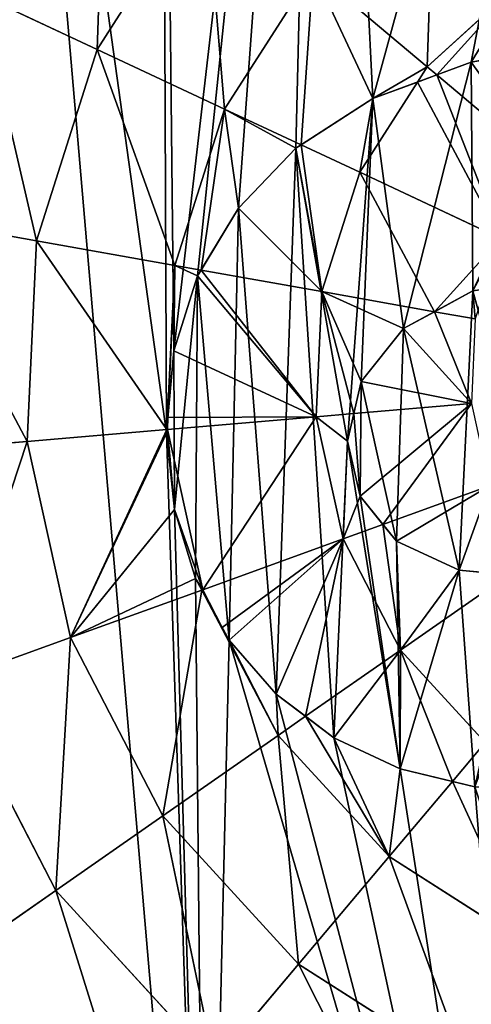
# Model space of a CAD drawing. Extents: x 0 to 5935, y 0 to 2935.
# Drawn here: x 4207 to 4289, y 1516 to 1695 of the extents above; entities that cross this region are included whole.
import ezdxf

# ---------------------------------------------------------------- set-up
doc = ezdxf.new("R2010")
doc.units = 0
doc.header["$LTSCALE"] = 25.4
doc.layers.get('0').update_dxf_attribs({"color": 13, "linetype": 'CONTINUOUS'})

msp = doc.modelspace()

# ---------------------------------------------------------------- linework, layer by layer
at = {"color": 2}
for p, q in [((4240.44, 1720.11, 193.62), (4220.77, 1689.36, 193.62)), ((4240.44, 1720.11, 193.62), (4220.77, 1689.36, 193.62)), ((4259.98, 1703.65, 211.14), (4243.91, 1678.53, 211.14)), ((4259.98, 1703.65, 211.14), (4243.91, 1678.53, 211.14)), ((4280.7, 1686.2, 225.32), (4259.98, 1703.65, 211.14)), ((4280.7, 1686.2, 225.32), (4259.98, 1703.65, 211.14)), ((4297.51, 1701.54, 225.32), (4280.7, 1686.2, 225.32)), ((4297.51, 1701.54, 225.32), (4280.7, 1686.2, 225.32)), ((4220.77, 1689.36, 193.62), (4199.33, 1699.41, 172.98)), ((4220.77, 1689.36, 193.62), (4199.33, 1699.41, 172.98)), ((4220.77, 1689.36, 193.62), (4209.74, 1654.58, 193.62)), ((4220.77, 1689.36, 193.62), (4209.74, 1654.58, 193.62)), ((4243.91, 1678.53, 211.14), (4220.77, 1689.36, 193.62)), ((4243.91, 1678.53, 211.14), (4220.77, 1689.36, 193.62)), ((4280.7, 1686.2, 225.32), (4278.94, 1683.44, 225.32)), ((4280.7, 1686.2, 225.32), (4278.94, 1683.44, 225.32)), ((4282.45, 1684.73, 226.18), (4280.7, 1686.2, 225.32)), ((4282.45, 1684.73, 226.18), (4280.7, 1686.2, 225.32)), ((4302.36, 1667.97, 235.98), (4282.45, 1684.73, 226.18)), ((4302.36, 1667.97, 235.98), (4282.45, 1684.73, 226.18)), ((4278.94, 1683.44, 225.32), (4268.45, 1667.03, 225.32)), ((4278.94, 1683.44, 225.32), (4268.45, 1667.03, 225.32)), ((4243.91, 1678.53, 211.14), (4234.89, 1650.1, 211.14)), ((4243.91, 1678.53, 211.14), (4234.89, 1650.1, 211.14)), ((4257.8, 1672.02, 219.17), (4243.91, 1678.53, 211.14)), ((4257.8, 1672.02, 219.17), (4243.91, 1678.53, 211.14)), ((4268.45, 1667.03, 225.32), (4257.8, 1672.02, 219.17)), ((4268.45, 1667.03, 225.32), (4257.8, 1672.02, 219.17)), ((4268.45, 1667.03, 225.32), (4261.57, 1645.34, 225.32)), ((4268.45, 1667.03, 225.32), (4261.57, 1645.34, 225.32)), ((4294.08, 1655.02, 235.98), (4268.45, 1667.03, 225.32)), ((4294.08, 1655.02, 235.98), (4268.45, 1667.03, 225.32)), ((4209.74, 1654.58, 193.62), (4186.42, 1658.73, 172.98)), ((4209.74, 1654.58, 193.62), (4186.42, 1658.73, 172.98)), ((4209.74, 1654.58, 193.62), (4208.08, 1618.12, 193.62)), ((4209.74, 1654.58, 193.62), (4208.08, 1618.12, 193.62)), ((4234.89, 1650.1, 211.14), (4209.74, 1654.58, 193.62)), ((4234.89, 1650.1, 211.14), (4209.74, 1654.58, 193.62)), ((4234.89, 1650.1, 211.14), (4233.63, 1622.47, 211.14)), ((4234.89, 1650.1, 211.14), (4233.63, 1622.47, 211.14)), ((4239.64, 1649.25, 213.67), (4234.89, 1650.1, 211.14)), ((4239.64, 1649.25, 213.67), (4234.89, 1650.1, 211.14)), ((4261.57, 1645.34, 225.32), (4239.64, 1649.25, 213.67)), ((4261.57, 1645.34, 225.32), (4239.64, 1649.25, 213.67)), ((4261.57, 1645.34, 225.32), (4260.53, 1622.61, 225.32)), ((4261.57, 1645.34, 225.32), (4260.53, 1622.61, 225.32)), ((4282.05, 1641.7, 233.15), (4261.57, 1645.34, 225.32)), ((4282.05, 1641.7, 233.15), (4261.57, 1645.34, 225.32)), ((4289.44, 1640.38, 235.98), (4282.05, 1641.7, 233.15)), ((4289.44, 1640.38, 235.98), (4282.05, 1641.7, 233.15)), ((4288.74, 1625.03, 235.98), (4267.37, 1623.2, 227.9)), ((4288.74, 1625.03, 235.98), (4267.37, 1623.2, 227.9)), ((4267.37, 1623.2, 227.9), (4260.53, 1622.61, 225.32)), ((4267.37, 1623.2, 227.9), (4260.53, 1622.61, 225.32)), ((4260.53, 1622.61, 225.32), (4233.54, 1620.3, 211.14)), ((4260.53, 1622.61, 225.32), (4233.54, 1620.3, 211.14)), ((4233.63, 1622.47, 211.14), (4233.54, 1620.3, 211.14)), ((4260.53, 1622.61, 225.32), (4265.42, 1600.39, 225.32)), ((4260.53, 1622.61, 225.32), (4265.42, 1600.39, 225.32)), ((4233.45, 1620.29, 211.08), (4208.08, 1618.12, 193.62)), ((4233.45, 1620.29, 211.08), (4208.08, 1618.12, 193.62)), ((4233.54, 1620.3, 211.14), (4233.45, 1620.29, 211.08)), ((4233.54, 1620.3, 211.14), (4239.94, 1591.17, 211.14)), ((4233.54, 1620.3, 211.14), (4239.94, 1591.17, 211.14)), ((4208.08, 1618.12, 193.62), (4184.49, 1616.09, 172.98)), ((4208.08, 1618.12, 193.62), (4184.49, 1616.09, 172.98)), ((4208.08, 1618.12, 193.62), (4215.92, 1582.47, 193.62)), ((4208.08, 1618.12, 193.62), (4215.92, 1582.47, 193.62)), ((4272.68, 1603.02, 228.23), (4292.04, 1610.03, 235.98)), ((4272.68, 1603.02, 228.23), (4292.04, 1610.03, 235.98)), ((4265.42, 1600.39, 225.32), (4272.68, 1603.02, 228.23)), ((4265.42, 1600.39, 225.32), (4272.68, 1603.02, 228.23)), ((4239.94, 1591.17, 211.14), (4265.42, 1600.39, 225.32)), ((4239.94, 1591.17, 211.14), (4265.42, 1600.39, 225.32)), ((4265.42, 1600.39, 225.32), (4275.89, 1580.19, 225.32)), ((4265.42, 1600.39, 225.32), (4275.89, 1580.19, 225.32)), ((4295.49, 1593.86, 234.31), (4275.89, 1580.19, 225.32)), ((4295.49, 1593.86, 234.31), (4275.89, 1580.19, 225.32)), ((4215.92, 1582.47, 193.62), (4239.75, 1591.1, 211.01)), ((4215.92, 1582.47, 193.62), (4239.75, 1591.1, 211.01)), ((4239.75, 1591.1, 211.01), (4239.94, 1591.17, 211.14)), ((4239.75, 1591.1, 211.01), (4239.94, 1591.17, 211.14)), ((4239.94, 1591.17, 211.14), (4243.49, 1584.31, 211.14)), ((4239.94, 1591.17, 211.14), (4243.49, 1584.31, 211.14)), ((4243.49, 1584.31, 211.14), (4253.67, 1564.69, 211.14)), ((4243.49, 1584.31, 211.14), (4253.67, 1564.69, 211.14)), ((4193.65, 1574.41, 172.98), (4215.92, 1582.47, 193.62)), ((4193.65, 1574.41, 172.98), (4215.92, 1582.47, 193.62)), ((4215.92, 1582.47, 193.62), (4232.71, 1550.07, 193.62)), ((4215.92, 1582.47, 193.62), (4232.71, 1550.07, 193.62)), ((4275.89, 1580.19, 225.32), (4258.62, 1568.15, 214.31)), ((4275.89, 1580.19, 225.32), (4258.62, 1568.15, 214.31)), ((4275.89, 1580.19, 225.32), (4291.23, 1563.39, 225.32)), ((4275.89, 1580.19, 225.32), (4291.23, 1563.39, 225.32)), ((4193.65, 1574.41, 172.98), (4213.29, 1536.52, 172.98)), ((4193.65, 1574.41, 172.98), (4213.29, 1536.52, 172.98)), ((4258.62, 1568.15, 214.31), (4253.67, 1564.69, 211.14)), ((4258.62, 1568.15, 214.31), (4253.67, 1564.69, 211.14)), ((4253.67, 1564.69, 211.14), (4232.71, 1550.07, 193.62)), ((4253.67, 1564.69, 211.14), (4232.71, 1550.07, 193.62)), ((4253.67, 1564.69, 211.14), (4273.78, 1542.66, 211.14)), ((4253.67, 1564.69, 211.14), (4273.78, 1542.66, 211.14)), ((4291.23, 1563.39, 225.32), (4285.28, 1556.31, 220.48)), ((4291.23, 1563.39, 225.32), (4285.28, 1556.31, 220.48)), ((4285.28, 1556.31, 220.48), (4273.78, 1542.66, 211.14)), ((4285.28, 1556.31, 220.48), (4273.78, 1542.66, 211.14)), ((4232.71, 1550.07, 193.62), (4213.29, 1536.52, 172.98)), ((4232.71, 1550.07, 193.62), (4213.29, 1536.52, 172.98)), ((4232.71, 1550.07, 193.62), (4257.32, 1523.12, 193.62)), ((4232.71, 1550.07, 193.62), (4257.32, 1523.12, 193.62)), ((4273.78, 1542.66, 211.14), (4257.32, 1523.12, 193.62)), ((4273.78, 1542.66, 211.14), (4257.32, 1523.12, 193.62)), ((4273.78, 1542.66, 211.14), (4298.91, 1526.59, 211.14)), ((4273.78, 1542.66, 211.14), (4298.91, 1526.59, 211.14)), ((4213.29, 1536.52, 172.98), (4195.64, 1524.21, 149.46)), ((4213.29, 1536.52, 172.98), (4195.64, 1524.21, 149.46)), ((4213.29, 1536.52, 172.98), (4242.07, 1505.01, 172.98)), ((4213.29, 1536.52, 172.98), (4242.07, 1505.01, 172.98)), ((4257.32, 1523.12, 193.62), (4242.07, 1505.01, 172.98)), ((4257.32, 1523.12, 193.62), (4242.07, 1505.01, 172.98)), ((4257.32, 1523.12, 193.62), (4288.07, 1503.46, 193.62)), ((4257.32, 1523.12, 193.62), (4288.07, 1503.46, 193.62))]:
    msp.add_line(p, q, dxfattribs=at)
at = {"color": 0}
for p, q in [((4288.69, 1687.03), (4310.49, 1691.15)), ((4288.69, 1687.03), (4310.49, 1691.15)), ((4288.69, 1687.03, 227.13), (4305.43, 1690.19, 230.53)), ((4288.69, 1687.03, 227.13), (4305.43, 1690.19, 230.53)), ((4270.82, 1680.45), (4288.69, 1687.03)), ((4270.82, 1680.45), (4288.69, 1687.03)), ((4282.45, 1684.73, 226.18), (4288.69, 1687.03, 227.13)), ((4282.45, 1684.73, 226.18), (4288.69, 1687.03, 227.13)), ((4278.94, 1683.44, 225.32), (4282.45, 1684.73, 226.18)), ((4278.94, 1683.44, 225.32), (4282.45, 1684.73, 226.18)), ((4270.82, 1680.45, 222.56), (4278.94, 1683.44, 225.32)), ((4270.82, 1680.45, 222.56), (4278.94, 1683.44, 225.32)), ((4256.88, 1671.42), (4270.82, 1680.45)), ((4256.88, 1671.42), (4270.82, 1680.45)), ((4257.8, 1672.02, 219.17), (4270.82, 1680.45, 222.56)), ((4257.8, 1672.02, 219.17), (4270.82, 1680.45, 222.56)), ((4256.88, 1671.42, 218.8), (4257.8, 1672.02, 219.17)), ((4256.88, 1671.42, 218.8), (4257.8, 1672.02, 219.17)), ((4246.42, 1660.49, 215.28), (4256.88, 1671.42, 218.8)), ((4246.42, 1660.49), (4256.88, 1671.42)), ((4246.42, 1660.49, 215.28), (4256.88, 1671.42, 218.8)), ((4246.42, 1660.49), (4256.88, 1671.42)), ((4239.02, 1648.21), (4246.42, 1660.49)), ((4239.02, 1648.21), (4246.42, 1660.49)), ((4239.64, 1649.25, 213.67), (4246.42, 1660.49, 215.28)), ((4239.64, 1649.25, 213.67), (4246.42, 1660.49, 215.28)), ((4239.02, 1648.21, 213.37), (4239.64, 1649.25, 213.67)), ((4239.02, 1648.21, 213.37), (4239.64, 1649.25, 213.67)), ((4234.67, 1634.6), (4239.02, 1648.21)), ((4234.67, 1634.6, 211.4), (4239.02, 1648.21, 213.37)), ((4234.67, 1634.6, 211.4), (4239.02, 1648.21, 213.37)), ((4234.67, 1634.6), (4239.02, 1648.21)), ((4289, 1645.48), (4276.41, 1638.62)), ((4289, 1645.48), (4276.41, 1638.62)), ((4289, 1645.48, 235.23), (4282.05, 1641.7, 233.15)), ((4289, 1645.48, 235.23), (4282.05, 1641.7, 233.15)), ((4282.05, 1641.7, 233.15), (4276.41, 1638.62, 231.06)), ((4282.05, 1641.7, 233.15), (4276.41, 1638.62, 231.06)), ((4276.41, 1638.62), (4268.69, 1628.99)), ((4276.41, 1638.62), (4268.69, 1628.99)), ((4276.41, 1638.62, 231.06), (4268.69, 1628.99, 228.3)), ((4276.41, 1638.62, 231.06), (4268.69, 1628.99, 228.3)), ((4233.39, 1619.64), (4234.67, 1634.6)), ((4233.39, 1619.64), (4234.67, 1634.6)), ((4233.63, 1622.47, 211.14), (4234.67, 1634.6, 211.4)), ((4233.63, 1622.47, 211.14), (4234.67, 1634.6, 211.4)), ((4268.69, 1628.99), (4266.23, 1618.18)), ((4268.69, 1628.99), (4266.23, 1618.18)), ((4268.69, 1628.99, 228.3), (4267.37, 1623.2, 227.9)), ((4268.69, 1628.99, 228.3), (4267.37, 1623.2, 227.9)), ((4267.37, 1623.2, 227.9), (4266.23, 1618.18, 227.07)), ((4267.37, 1623.2, 227.9), (4266.23, 1618.18, 227.07)), ((4233.45, 1620.29, 211.08), (4233.63, 1622.47, 211.14)), ((4233.39, 1619.64, 210.95), (4233.45, 1620.29, 211.08)), ((4233.39, 1619.64, 210.95), (4233.45, 1620.29, 211.08)), ((4234.81, 1605.74), (4233.39, 1619.64)), ((4234.81, 1605.74, 209.84), (4233.39, 1619.64, 210.95)), ((4234.81, 1605.74), (4233.39, 1619.64)), ((4234.81, 1605.74, 209.84), (4233.39, 1619.64, 210.95)), ((4266.23, 1618.18), (4268.54, 1608.14)), ((4266.23, 1618.18), (4268.54, 1608.14)), ((4266.23, 1618.18, 227.07), (4268.54, 1608.14, 227.11)), ((4266.23, 1618.18, 227.07), (4268.54, 1608.14, 227.11)), ((4268.54, 1608.14), (4275.11, 1600.01)), ((4268.54, 1608.14), (4275.11, 1600.01)), ((4268.54, 1608.14, 227.11), (4272.68, 1603.02, 228.23)), ((4268.54, 1608.14, 227.11), (4272.68, 1603.02, 228.23)), ((4238.6, 1593.2), (4234.81, 1605.74)), ((4238.6, 1593.2, 210.54), (4234.81, 1605.74, 209.84)), ((4238.6, 1593.2), (4234.81, 1605.74)), ((4238.6, 1593.2, 210.54), (4234.81, 1605.74, 209.84)), ((4272.68, 1603.02, 228.23), (4275.11, 1600.01, 228.52)), ((4272.68, 1603.02, 228.23), (4275.11, 1600.01, 228.52)), ((4275.11, 1600.01), (4286.54, 1594.69)), ((4275.11, 1600.01, 228.52), (4286.54, 1594.69, 231.44)), ((4275.11, 1600.01), (4286.54, 1594.69)), ((4275.11, 1600.01, 228.52), (4286.54, 1594.69, 231.44)), ((4286.54, 1594.69), (4303.39, 1593.13)), ((4286.54, 1594.69, 231.44), (4295.49, 1593.86, 234.31)), ((4286.54, 1594.69), (4303.39, 1593.13)), ((4286.54, 1594.69, 231.44), (4295.49, 1593.86, 234.31)), ((4244.76, 1582.02), (4238.6, 1593.2)), ((4239.75, 1591.1, 211.01), (4238.6, 1593.2, 210.54)), ((4244.76, 1582.02), (4238.6, 1593.2)), ((4239.75, 1591.1, 211.01), (4238.6, 1593.2, 210.54)), ((4243.49, 1584.31, 211.14), (4239.75, 1591.1, 211.01)), ((4243.49, 1584.31, 211.14), (4239.75, 1591.1, 211.01)), ((4244.76, 1582.02, 211.18), (4243.49, 1584.31, 211.14)), ((4244.76, 1582.02, 211.18), (4243.49, 1584.31, 211.14)), ((4253.29, 1572.2, 212.79), (4244.76, 1582.02, 211.18)), ((4253.29, 1572.2), (4244.76, 1582.02)), ((4253.29, 1572.2, 212.79), (4244.76, 1582.02, 211.18)), ((4253.29, 1572.2), (4244.76, 1582.02)), ((4258.62, 1568.15, 214.31), (4253.29, 1572.2, 212.79)), ((4263.78, 1564.23), (4253.29, 1572.2)), ((4258.62, 1568.15, 214.31), (4253.29, 1572.2, 212.79)), ((4263.78, 1564.23), (4253.29, 1572.2)), ((4263.78, 1564.23, 214.92), (4258.62, 1568.15, 214.31)), ((4263.78, 1564.23, 214.92), (4258.62, 1568.15, 214.31)), ((4275.8, 1558.6, 217.6), (4263.78, 1564.23, 214.92)), ((4275.8, 1558.6), (4263.78, 1564.23)), ((4275.8, 1558.6, 217.6), (4263.78, 1564.23, 214.92)), ((4275.8, 1558.6), (4263.78, 1564.23)), ((4285.28, 1556.31, 220.48), (4275.8, 1558.6, 217.6)), ((4289.35, 1555.33), (4275.8, 1558.6)), ((4285.28, 1556.31, 220.48), (4275.8, 1558.6, 217.6)), ((4289.35, 1555.33), (4275.8, 1558.6)), ((4289.35, 1555.33, 221.2), (4285.28, 1556.31, 220.48)), ((4289.35, 1555.33, 221.2), (4285.28, 1556.31, 220.48))]:
    msp.add_line(p, q, dxfattribs=at)

# ---------------------------------------------------------------- meshes
at = {"color": 2}
mesh = msp.add_polyface(dxfattribs=at)
corners = [(4110.42, 1544.28), (4099.28, 1674.25), (4096.3, 1608.53), (4119.17, 1736.96), (4140.7, 1485.88), (4154.62, 1792.38), (4185.06, 1437.3), (4203.19, 1836.74), (4240.48, 1401.86), (4233.39, 1619.64), (4232.4, 1851.87), (4234.81, 1605.74), (4238.6, 1593.2), (4244.76, 1582.02), (4303.18, 1381.96), (4253.29, 1572.2), (4263.78, 1564.23), (4275.8, 1558.6), (4289.35, 1555.33), (4304.42, 1554.41), (4368.9, 1378.98), (4318.65, 1555.73), (4331.46, 1559.25), (4342.87, 1564.95), (4352.87, 1572.85), (4360.98, 1582.26), (4366.72, 1592.52), (4370.08, 1603.63), (4433.15, 1393.11), (4371.08, 1615.6), (4393.79, 1559.61), (4388.96, 1597.85), (4382.64, 1648.69), (4405.54, 1562.61), (4415.77, 1566.98), (4424.5, 1572.73), (4431.72, 1579.86), (4437.35, 1588.17), (4491.56, 1423.38), (4441.32, 1597.46), (4443.63, 1607.74), (4444.27, 1619), (4454.27, 1858.26), (4509.69, 1822.82), (4540.14, 1467.74), (4554.05, 1774.24), (4575.58, 1523.16), (4584.33, 1715.83), (4595.47, 1585.87), (4598.45, 1651.58), (4234.67, 1634.6), (4261.6, 1867.01), (4239.02, 1648.21), (4246.42, 1660.49), (4256.88, 1671.42), (4270.82, 1680.45), (4325.85, 1881.14), (4288.69, 1687.03), (4310.49, 1691.15), (4336.2, 1692.81), (4391.57, 1878.15), (4362.61, 1691.91), (4385.11, 1688.33), (4403.69, 1682.06), (4418.35, 1673.11), (4429.49, 1662.01), (4437.53, 1649.29), (4442.45, 1634.96), (4392.89, 1645.72), (4399.2, 1600.55), (4400.1, 1641.91), (4406.31, 1605.45), (4408.7, 1632.41), (4410.43, 1612.31), (4411.7, 1620.89), (4360.8, 1644.36), (4353.04, 1652.08), (4366.39, 1635.71), (4369.82, 1626.12)]
mesh.append_faces([[corners[k] for k in face] for face in [(0, 1, 2), (47, 48, 49), (72, 73, 74), (75, 32, 76)]], dxfattribs={"vtx0": -1, "color": 2})
mesh.append_faces([[corners[k] for k in face] for face in [(1, 0, 3), (3, 4, 5), (5, 6, 7), (7, 9, 10), (9, 8, 11), (11, 8, 12), (12, 8, 13), (13, 14, 15), (15, 14, 16), (16, 14, 17), (17, 14, 18), (18, 14, 19), (19, 20, 21), (21, 20, 22), (22, 20, 23), (23, 20, 24), (24, 20, 25), (25, 20, 26), (26, 20, 27), (27, 28, 29), (30, 28, 33), (33, 28, 34), (34, 28, 35), (35, 28, 36), (36, 28, 37), (37, 38, 39), (39, 38, 40), (40, 38, 41), (42, 38, 43), (43, 44, 45), (45, 46, 47), (10, 50, 51), (50, 10, 9), (51, 55, 56), (56, 59, 60), (60, 63, 42), (68, 69, 70), (70, 71, 72)]], dxfattribs={"vtx0": -1, "vtx1": -1, "color": 2})
mesh.append_faces([[corners[k] for k in face] for face in [(7, 8, 9), (29, 28, 30), (29, 31, 32), (41, 38, 42)]], dxfattribs={"vtx0": -1, "vtx1": -1, "vtx2": -1, "color": 2})
mesh.append_faces([[corners[k] for k in face] for face in [(3, 0, 4), (5, 4, 6), (7, 6, 8), (13, 8, 14), (19, 14, 20), (27, 20, 28), (29, 30, 31), (37, 28, 38), (43, 38, 44), (45, 44, 46), (47, 46, 48), (51, 50, 52), (51, 52, 53), (51, 53, 54), (51, 54, 55), (56, 55, 57), (56, 57, 58), (56, 58, 59), (60, 59, 61), (60, 61, 62), (60, 62, 63), (42, 63, 64), (42, 64, 65), (42, 65, 66), (42, 66, 67), (42, 67, 41), (31, 68, 32), (68, 31, 69), (70, 69, 71), (72, 71, 73), (32, 75, 77), (32, 77, 78), (32, 78, 29)]], dxfattribs={"vtx0": -1, "vtx2": -1, "color": 2})
mesh = msp.add_polyface(dxfattribs=at)
corners = [(4222.32, 1735.36, 172.98), (4220.77, 1689.36, 193.62), (4199.33, 1699.41, 172.98), (4240.44, 1720.11, 193.62)]
mesh.append_faces([[corners[k] for k in face] for face in [(0, 1, 2), (1, 0, 3)]], dxfattribs={"vtx0": -1, "color": 2})
mesh = msp.add_polyface(dxfattribs=at)
corners = [(4282, 1723.77, 211.14), (4280.7, 1686.2, 225.32), (4259.98, 1703.65, 211.14), (4297.51, 1701.54, 225.32)]
mesh.append_faces([[corners[k] for k in face] for face in [(0, 1, 2), (1, 0, 3)]], dxfattribs={"vtx0": -1, "color": 2})
mesh = msp.add_polyface(dxfattribs=at)
corners = [(4240.44, 1720.11, 193.62), (4243.91, 1678.53, 211.14), (4220.77, 1689.36, 193.62), (4259.98, 1703.65, 211.14)]
mesh.append_faces([[corners[k] for k in face] for face in [(0, 1, 2), (1, 0, 3)]], dxfattribs={"vtx0": -1, "color": 2})
mesh = msp.add_polyface(dxfattribs=at)
corners = [(4259.98, 1703.65, 211.14), (4257.8, 1672.02, 219.17), (4243.91, 1678.53, 211.14), (4270.82, 1680.45, 222.56), (4280.7, 1686.2, 225.32), (4278.94, 1683.44, 225.32)]
mesh.append_faces([[corners[k] for k in face] for face in [(0, 1, 2), (3, 4, 5)]], dxfattribs={"vtx0": -1, "color": 2})
mesh.append_faces([[corners[k] for k in face] for face in [(1, 0, 3)]], dxfattribs={"vtx0": -1, "vtx1": -1, "color": 2})
mesh.append_faces([[corners[k] for k in face] for face in [(3, 0, 4)]], dxfattribs={"vtx0": -1, "vtx2": -1, "color": 2})
mesh = msp.add_polyface(dxfattribs=at)
corners = [(4297.51, 1701.54, 225.32), (4282.45, 1684.73, 226.18), (4280.7, 1686.2, 225.32), (4288.69, 1687.03, 227.13), (4305.43, 1690.19, 230.53)]
mesh.append_faces([[corners[k] for k in face] for face in [(0, 1, 2), (3, 0, 4)]], dxfattribs={"vtx0": -1, "color": 2})
mesh.append_faces([[corners[k] for k in face] for face in [(1, 0, 3)]], dxfattribs={"vtx0": -1, "vtx1": -1, "color": 2})
mesh = msp.add_polyface(dxfattribs=at)
corners = [(4199.33, 1699.41, 172.98), (4209.74, 1654.58, 193.62), (4186.42, 1658.73, 172.98), (4220.77, 1689.36, 193.62)]
mesh.append_faces([[corners[k] for k in face] for face in [(0, 1, 2), (1, 0, 3)]], dxfattribs={"vtx0": -1, "color": 2})
mesh = msp.add_polyface(dxfattribs=at)
corners = [(4275.8, 1558.6), (4266.23, 1618.18), (4263.78, 1564.23), (4268.54, 1608.14), (4275.11, 1600.01), (4286.54, 1594.69), (4289.35, 1555.33), (4303.39, 1593.13), (4304.42, 1554.41), (4320.81, 1595.37), (4318.65, 1555.73), (4331.46, 1559.25), (4332.77, 1601.48), (4342.87, 1564.95), (4339.66, 1610.46), (4341.83, 1621.34), (4360.98, 1582.26), (4353.04, 1652.08), (4352.87, 1572.85), (4360.8, 1644.36), (4366.39, 1635.71), (4366.72, 1592.52), (4369.82, 1626.12), (4370.08, 1603.63), (4371.08, 1615.6), (4393.79, 1559.61), (4399.2, 1600.55), (4388.96, 1597.85), (4405.54, 1562.61), (4406.31, 1605.45), (4415.77, 1566.98), (4410.43, 1612.31), (4411.7, 1620.89), (4234.81, 1605.74), (4234.67, 1634.6), (4233.39, 1619.64), (4239.02, 1648.21), (4238.6, 1593.2), (4244.76, 1582.02), (4246.42, 1660.49), (4253.29, 1572.2), (4256.88, 1671.42), (4270.82, 1680.45), (4268.69, 1628.99), (4276.41, 1638.62), (4288.69, 1687.03), (4289, 1645.48), (4310.49, 1691.15), (4306.05, 1647.96), (4321.42, 1646.23), (4336.2, 1692.81), (4332.58, 1640.49), (4339.43, 1631.83), (4362.61, 1691.91), (4382.64, 1648.69), (4385.11, 1688.33), (4392.89, 1645.72), (4403.69, 1682.06), (4400.1, 1641.91), (4408.7, 1632.41), (4418.35, 1673.11), (4424.5, 1572.73), (4429.49, 1662.01), (4431.72, 1579.86), (4437.53, 1649.29), (4437.35, 1588.17), (4441.32, 1597.46), (4442.45, 1634.96), (4443.63, 1607.74), (4444.27, 1619)]
mesh.append_faces([[corners[k] for k in face] for face in [(22, 23, 24), (25, 26, 27), (33, 34, 35), (67, 68, 69)]], dxfattribs={"vtx0": -1, "color": 2})
mesh.append_faces([[corners[k] for k in face] for face in [(0, 1, 2), (1, 0, 3), (3, 0, 4), (4, 0, 5), (5, 6, 7), (7, 8, 9), (9, 11, 12), (12, 13, 14), (14, 13, 15), (16, 17, 18), (17, 16, 19), (19, 16, 20), (20, 21, 22), (26, 28, 29), (29, 30, 31), (31, 30, 32), (34, 33, 36), (36, 38, 39), (39, 40, 41), (41, 1, 42), (42, 44, 45), (45, 46, 47), (47, 49, 50), (50, 52, 53), (53, 54, 55), (55, 56, 57), (57, 59, 60), (60, 61, 62), (62, 63, 64), (64, 66, 67)]], dxfattribs={"vtx0": -1, "vtx1": -1, "color": 2})
mesh.append_faces([[corners[k] for k in face] for face in [(41, 2, 1), (53, 15, 17), (17, 15, 13), (60, 32, 30)]], dxfattribs={"vtx0": -1, "vtx1": -1, "vtx2": -1, "color": 2})
mesh.append_faces([[corners[k] for k in face] for face in [(5, 0, 6), (7, 6, 8), (9, 8, 10), (9, 10, 11), (12, 11, 13), (20, 16, 21), (22, 21, 23), (26, 25, 28), (29, 28, 30), (36, 33, 37), (36, 37, 38), (39, 38, 40), (41, 40, 2), (42, 1, 43), (42, 43, 44), (45, 44, 46), (47, 46, 48), (47, 48, 49), (50, 49, 51), (50, 51, 52), (53, 52, 15), (17, 13, 18), (53, 17, 54), (55, 54, 56), (57, 56, 58), (57, 58, 59), (60, 59, 32), (60, 30, 61), (62, 61, 63), (64, 63, 65), (64, 65, 66), (67, 66, 68)]], dxfattribs={"vtx0": -1, "vtx2": -1, "color": 2})
mesh = msp.add_polyface(dxfattribs=at)
corners = [(4288.69, 1687.03, 227.13), (4302.36, 1667.97, 235.98), (4282.45, 1684.73, 226.18), (4305.43, 1690.19, 230.53), (4313.7, 1678.32, 235.98)]
mesh.append_faces([[corners[k] for k in face] for face in [(0, 1, 2), (1, 3, 4)]], dxfattribs={"vtx0": -1, "color": 2})
mesh.append_faces([[corners[k] for k in face] for face in [(1, 0, 3)]], dxfattribs={"vtx0": -1, "vtx2": -1, "color": 2})
mesh = msp.add_polyface(dxfattribs=at)
corners = [(4220.77, 1689.36, 193.62), (4234.89, 1650.1, 211.14), (4209.74, 1654.58, 193.62), (4243.91, 1678.53, 211.14)]
mesh.append_faces([[corners[k] for k in face] for face in [(0, 1, 2), (1, 0, 3)]], dxfattribs={"vtx0": -1, "color": 2})
mesh = msp.add_polyface(dxfattribs=at)
corners = [(4282.45, 1684.73, 226.18), (4278.94, 1683.44, 225.32), (4280.7, 1686.2, 225.32)]
mesh.append_faces([[corners[k] for k in face] for face in [(0, 1, 2)]], dxfattribs={"color": 2})
mesh = msp.add_polyface(dxfattribs=at)
corners = [(4278.94, 1683.44, 225.32), (4294.08, 1655.02, 235.98), (4268.45, 1667.03, 225.32), (4282.45, 1684.73, 226.18), (4302.36, 1667.97, 235.98)]
mesh.append_faces([[corners[k] for k in face] for face in [(0, 1, 2), (1, 3, 4)]], dxfattribs={"vtx0": -1, "color": 2})
mesh.append_faces([[corners[k] for k in face] for face in [(1, 0, 3)]], dxfattribs={"vtx0": -1, "vtx2": -1, "color": 2})
mesh = msp.add_polyface(dxfattribs=at)
corners = [(4270.82, 1680.45, 222.56), (4268.45, 1667.03, 225.32), (4257.8, 1672.02, 219.17), (4278.94, 1683.44, 225.32)]
mesh.append_faces([[corners[k] for k in face] for face in [(0, 1, 2), (1, 0, 3)]], dxfattribs={"vtx0": -1, "color": 2})
mesh = msp.add_polyface(dxfattribs=at)
corners = [(4243.91, 1678.53, 211.14), (4239.64, 1649.25, 213.67), (4234.89, 1650.1, 211.14), (4246.42, 1660.49, 215.28), (4256.88, 1671.42, 218.8), (4257.8, 1672.02, 219.17)]
mesh.append_faces([[corners[k] for k in face] for face in [(0, 1, 2), (4, 0, 5)]], dxfattribs={"vtx0": -1, "color": 2})
mesh.append_faces([[corners[k] for k in face] for face in [(1, 0, 3), (3, 0, 4)]], dxfattribs={"vtx0": -1, "vtx1": -1, "color": 2})
mesh = msp.add_polyface(dxfattribs=at)
corners = [(4246.42, 1660.49, 215.28), (4261.57, 1645.34, 225.32), (4239.64, 1649.25, 213.67), (4256.88, 1671.42, 218.8), (4257.8, 1672.02, 219.17), (4268.45, 1667.03, 225.32)]
mesh.append_faces([[corners[k] for k in face] for face in [(0, 1, 2), (1, 4, 5)]], dxfattribs={"vtx0": -1, "color": 2})
mesh.append_faces([[corners[k] for k in face] for face in [(1, 0, 3), (1, 3, 4)]], dxfattribs={"vtx0": -1, "vtx2": -1, "color": 2})
mesh = msp.add_polyface(dxfattribs=at)
corners = [(4268.45, 1667.03, 225.32), (4282.05, 1641.7, 233.15), (4261.57, 1645.34, 225.32), (4294.08, 1655.02, 235.98), (4289, 1645.48, 235.23), (4291.15, 1645.79, 235.98)]
mesh.append_faces([[corners[k] for k in face] for face in [(0, 1, 2), (4, 3, 5)]], dxfattribs={"vtx0": -1, "color": 2})
mesh.append_faces([[corners[k] for k in face] for face in [(1, 3, 4)]], dxfattribs={"vtx0": -1, "vtx1": -1, "color": 2})
mesh.append_faces([[corners[k] for k in face] for face in [(1, 0, 3)]], dxfattribs={"vtx0": -1, "vtx2": -1, "color": 2})
mesh = msp.add_polyface(dxfattribs=at)
corners = [(4186.42, 1658.73, 172.98), (4208.08, 1618.12, 193.62), (4184.49, 1616.09, 172.98), (4209.74, 1654.58, 193.62)]
mesh.append_faces([[corners[k] for k in face] for face in [(0, 1, 2), (1, 0, 3)]], dxfattribs={"vtx0": -1, "color": 2})
mesh = msp.add_polyface(dxfattribs=at)
corners = [(4209.74, 1654.58, 193.62), (4233.45, 1620.29, 211.08), (4208.08, 1618.12, 193.62), (4234.89, 1650.1, 211.14), (4233.63, 1622.47, 211.14)]
mesh.append_faces([[corners[k] for k in face] for face in [(0, 1, 2), (1, 3, 4)]], dxfattribs={"vtx0": -1, "color": 2})
mesh.append_faces([[corners[k] for k in face] for face in [(1, 0, 3)]], dxfattribs={"vtx0": -1, "vtx2": -1, "color": 2})
mesh = msp.add_polyface(dxfattribs=at)
corners = [(4234.89, 1650.1, 211.14), (4234.67, 1634.6, 211.4), (4233.63, 1622.47, 211.14), (4239.02, 1648.21, 213.37), (4239.64, 1649.25, 213.67)]
mesh.append_faces([[corners[k] for k in face] for face in [(0, 1, 2), (3, 0, 4)]], dxfattribs={"vtx0": -1, "color": 2})
mesh.append_faces([[corners[k] for k in face] for face in [(1, 0, 3)]], dxfattribs={"vtx0": -1, "vtx1": -1, "color": 2})
mesh = msp.add_polyface(dxfattribs=at)
corners = [(4233.63, 1622.47, 211.14), (4260.53, 1622.61, 225.32), (4233.54, 1620.3, 211.14), (4234.67, 1634.6, 211.4), (4239.02, 1648.21, 213.37), (4239.64, 1649.25, 213.67), (4261.57, 1645.34, 225.32)]
mesh.append_faces([[corners[k] for k in face] for face in [(0, 1, 2), (1, 5, 6)]], dxfattribs={"vtx0": -1, "color": 2})
mesh.append_faces([[corners[k] for k in face] for face in [(1, 0, 3), (1, 3, 4), (1, 4, 5)]], dxfattribs={"vtx0": -1, "vtx2": -1, "color": 2})
mesh = msp.add_polyface(dxfattribs=at)
corners = [(4268.54, 1608.14), (4268.69, 1628.99), (4266.23, 1618.18), (4275.11, 1600.01), (4276.41, 1638.62), (4286.54, 1594.69), (4289, 1645.48), (4303.39, 1593.13), (4306.05, 1647.96), (4320.81, 1595.37), (4321.42, 1646.23), (4332.77, 1601.48), (4332.58, 1640.49), (4339.43, 1631.83), (4339.66, 1610.46), (4341.83, 1621.34)]
mesh.append_faces([[corners[k] for k in face] for face in [(0, 1, 2), (13, 14, 15)]], dxfattribs={"vtx0": -1, "color": 2})
mesh.append_faces([[corners[k] for k in face] for face in [(1, 3, 4), (4, 5, 6), (6, 7, 8), (8, 9, 10), (10, 11, 12), (12, 11, 13)]], dxfattribs={"vtx0": -1, "vtx1": -1, "color": 2})
mesh.append_faces([[corners[k] for k in face] for face in [(1, 0, 3), (4, 3, 5), (6, 5, 7), (8, 7, 9), (10, 9, 11), (13, 11, 14)]], dxfattribs={"vtx0": -1, "vtx2": -1, "color": 2})
mesh = msp.add_polyface(dxfattribs=at)
corners = [(4261.57, 1645.34, 225.32), (4267.37, 1623.2, 227.9), (4260.53, 1622.61, 225.32), (4268.69, 1628.99, 228.3), (4276.41, 1638.62, 231.06), (4282.05, 1641.7, 233.15)]
mesh.append_faces([[corners[k] for k in face] for face in [(0, 1, 2), (4, 0, 5)]], dxfattribs={"vtx0": -1, "color": 2})
mesh.append_faces([[corners[k] for k in face] for face in [(1, 0, 3), (3, 0, 4)]], dxfattribs={"vtx0": -1, "vtx1": -1, "color": 2})
mesh = msp.add_polyface(dxfattribs=at)
corners = [(4289, 1645.48, 235.23), (4289.44, 1640.38, 235.98), (4282.05, 1641.7, 233.15), (4291.15, 1645.79, 235.98)]
mesh.append_faces([[corners[k] for k in face] for face in [(0, 1, 2), (1, 0, 3)]], dxfattribs={"vtx0": -1, "color": 2})
mesh = msp.add_polyface(dxfattribs=at)
corners = [(4268.69, 1628.99, 228.3), (4288.74, 1625.03, 235.98), (4267.37, 1623.2, 227.9), (4276.41, 1638.62, 231.06), (4282.05, 1641.7, 233.15), (4289.44, 1640.38, 235.98)]
mesh.append_faces([[corners[k] for k in face] for face in [(0, 1, 2), (1, 4, 5)]], dxfattribs={"vtx0": -1, "color": 2})
mesh.append_faces([[corners[k] for k in face] for face in [(1, 0, 3), (1, 3, 4)]], dxfattribs={"vtx0": -1, "vtx2": -1, "color": 2})
mesh = msp.add_polyface(dxfattribs=at)
corners = [(4267.37, 1623.2, 227.9), (4268.54, 1608.14, 227.11), (4266.23, 1618.18, 227.07), (4288.74, 1625.03, 235.98), (4272.68, 1603.02, 228.23), (4292.04, 1610.03, 235.98)]
mesh.append_faces([[corners[k] for k in face] for face in [(0, 1, 2), (4, 3, 5)]], dxfattribs={"vtx0": -1, "color": 2})
mesh.append_faces([[corners[k] for k in face] for face in [(1, 3, 4)]], dxfattribs={"vtx0": -1, "vtx1": -1, "color": 2})
mesh.append_faces([[corners[k] for k in face] for face in [(1, 0, 3)]], dxfattribs={"vtx0": -1, "vtx2": -1, "color": 2})
mesh = msp.add_polyface(dxfattribs=at)
corners = [(4260.53, 1622.61, 225.32), (4266.23, 1618.18, 227.07), (4265.42, 1600.39, 225.32), (4267.37, 1623.2, 227.9), (4268.54, 1608.14, 227.11), (4272.68, 1603.02, 228.23)]
mesh.append_faces([[corners[k] for k in face] for face in [(1, 0, 3), (2, 4, 5)]], dxfattribs={"vtx0": -1, "color": 2})
mesh.append_faces([[corners[k] for k in face] for face in [(0, 1, 2), (4, 2, 1)]], dxfattribs={"vtx0": -1, "vtx1": -1, "color": 2})
mesh = msp.add_polyface(dxfattribs=at)
corners = [(4260.53, 1622.61, 225.32), (4239.94, 1591.17, 211.14), (4233.54, 1620.3, 211.14), (4265.42, 1600.39, 225.32)]
mesh.append_faces([[corners[k] for k in face] for face in [(0, 1, 2), (1, 0, 3)]], dxfattribs={"vtx0": -1, "color": 2})
mesh = msp.add_polyface(dxfattribs=at)
corners = [(4233.45, 1620.29, 211.08), (4215.92, 1582.47, 193.62), (4208.08, 1618.12, 193.62), (4233.39, 1619.64, 210.95), (4238.6, 1593.2, 210.54), (4239.75, 1591.1, 211.01), (4234.81, 1605.74, 209.84)]
mesh.append_faces([[corners[k] for k in face] for face in [(0, 1, 2), (1, 4, 5)]], dxfattribs={"vtx0": -1, "color": 2})
mesh.append_faces([[corners[k] for k in face] for face in [(4, 1, 6), (6, 1, 3)]], dxfattribs={"vtx0": -1, "vtx1": -1, "color": 2})
mesh.append_faces([[corners[k] for k in face] for face in [(1, 0, 3)]], dxfattribs={"vtx0": -1, "vtx2": -1, "color": 2})
mesh = msp.add_polyface(dxfattribs=at)
corners = [(4233.45, 1620.29, 211.08), (4234.81, 1605.74, 209.84), (4233.39, 1619.64, 210.95), (4233.54, 1620.3, 211.14), (4239.94, 1591.17, 211.14), (4238.6, 1593.2, 210.54), (4239.75, 1591.1, 211.01)]
mesh.append_faces([[corners[k] for k in face] for face in [(0, 1, 2), (5, 4, 6)]], dxfattribs={"vtx0": -1, "color": 2})
mesh.append_faces([[corners[k] for k in face] for face in [(1, 4, 5)]], dxfattribs={"vtx0": -1, "vtx1": -1, "color": 2})
mesh.append_faces([[corners[k] for k in face] for face in [(1, 0, 3), (1, 3, 4)]], dxfattribs={"vtx0": -1, "vtx2": -1, "color": 2})
mesh = msp.add_polyface(dxfattribs=at)
corners = [(4208.08, 1618.12, 193.62), (4193.65, 1574.41, 172.98), (4184.49, 1616.09, 172.98), (4215.92, 1582.47, 193.62)]
mesh.append_faces([[corners[k] for k in face] for face in [(0, 1, 2), (1, 0, 3)]], dxfattribs={"vtx0": -1, "color": 2})
mesh = msp.add_polyface(dxfattribs=at)
corners = [(4292.04, 1610.03, 235.98), (4275.11, 1600.01, 228.52), (4272.68, 1603.02, 228.23), (4286.54, 1594.69, 231.44), (4295.49, 1593.86, 234.31), (4299.11, 1596.39, 235.98)]
mesh.append_faces([[corners[k] for k in face] for face in [(0, 1, 2), (4, 0, 5)]], dxfattribs={"vtx0": -1, "color": 2})
mesh.append_faces([[corners[k] for k in face] for face in [(1, 0, 3), (3, 0, 4)]], dxfattribs={"vtx0": -1, "vtx1": -1, "color": 2})
mesh = msp.add_polyface(dxfattribs=at)
corners = [(4272.68, 1603.02, 228.23), (4275.89, 1580.19, 225.32), (4265.42, 1600.39, 225.32), (4275.11, 1600.01, 228.52), (4286.54, 1594.69, 231.44), (4295.49, 1593.86, 234.31)]
mesh.append_faces([[corners[k] for k in face] for face in [(0, 1, 2), (1, 4, 5)]], dxfattribs={"vtx0": -1, "color": 2})
mesh.append_faces([[corners[k] for k in face] for face in [(1, 0, 3), (1, 3, 4)]], dxfattribs={"vtx0": -1, "vtx2": -1, "color": 2})
mesh = msp.add_polyface(dxfattribs=at)
corners = [(4265.42, 1600.39, 225.32), (4243.49, 1584.31, 211.14), (4239.94, 1591.17, 211.14), (4244.76, 1582.02, 211.18), (4253.29, 1572.2, 212.79), (4258.62, 1568.15, 214.31), (4275.89, 1580.19, 225.32)]
mesh.append_faces([[corners[k] for k in face] for face in [(0, 1, 2), (5, 0, 6)]], dxfattribs={"vtx0": -1, "color": 2})
mesh.append_faces([[corners[k] for k in face] for face in [(1, 0, 3), (3, 0, 4), (4, 0, 5)]], dxfattribs={"vtx0": -1, "vtx1": -1, "color": 2})
mesh = msp.add_polyface(dxfattribs=at)
corners = [(4295.49, 1593.86, 234.31), (4291.23, 1563.39, 225.32), (4275.89, 1580.19, 225.32), (4309.47, 1585.04, 235.98), (4301.97, 1593.26, 235.98)]
mesh.append_faces([[corners[k] for k in face] for face in [(0, 1, 2), (3, 0, 4)]], dxfattribs={"vtx0": -1, "color": 2})
mesh.append_faces([[corners[k] for k in face] for face in [(1, 0, 3)]], dxfattribs={"vtx0": -1, "vtx1": -1, "color": 2})
mesh = msp.add_polyface(dxfattribs=at)
corners = [(4239.75, 1591.1, 211.01), (4232.71, 1550.07, 193.62), (4215.92, 1582.47, 193.62), (4253.67, 1564.69, 211.14), (4243.49, 1584.31, 211.14)]
mesh.append_faces([[corners[k] for k in face] for face in [(0, 1, 2), (3, 0, 4)]], dxfattribs={"vtx0": -1, "color": 2})
mesh.append_faces([[corners[k] for k in face] for face in [(1, 0, 3)]], dxfattribs={"vtx0": -1, "vtx1": -1, "color": 2})
mesh = msp.add_polyface(dxfattribs=at)
corners = [(4243.49, 1584.31, 211.14), (4239.75, 1591.1, 211.01), (4239.94, 1591.17, 211.14)]
mesh.append_faces([[corners[k] for k in face] for face in [(0, 1, 2)]], dxfattribs={"color": 2})
mesh = msp.add_polyface(dxfattribs=at)
corners = [(4244.76, 1582.02, 211.18), (4253.67, 1564.69, 211.14), (4243.49, 1584.31, 211.14), (4253.29, 1572.2, 212.79), (4258.62, 1568.15, 214.31)]
mesh.append_faces([[corners[k] for k in face] for face in [(0, 1, 2), (1, 3, 4)]], dxfattribs={"vtx0": -1, "color": 2})
mesh.append_faces([[corners[k] for k in face] for face in [(1, 0, 3)]], dxfattribs={"vtx0": -1, "vtx2": -1, "color": 2})
mesh = msp.add_polyface(dxfattribs=at)
corners = [(4215.92, 1582.47, 193.62), (4213.29, 1536.52, 172.98), (4193.65, 1574.41, 172.98), (4232.71, 1550.07, 193.62)]
mesh.append_faces([[corners[k] for k in face] for face in [(0, 1, 2), (1, 0, 3)]], dxfattribs={"vtx0": -1, "color": 2})
mesh = msp.add_polyface(dxfattribs=at)
corners = [(4275.89, 1580.19, 225.32), (4263.78, 1564.23, 214.92), (4258.62, 1568.15, 214.31), (4275.8, 1558.6, 217.6), (4285.28, 1556.31, 220.48), (4291.23, 1563.39, 225.32)]
mesh.append_faces([[corners[k] for k in face] for face in [(0, 1, 2), (4, 0, 5)]], dxfattribs={"vtx0": -1, "color": 2})
mesh.append_faces([[corners[k] for k in face] for face in [(1, 0, 3), (3, 0, 4)]], dxfattribs={"vtx0": -1, "vtx1": -1, "color": 2})
mesh = msp.add_polyface(dxfattribs=at)
corners = [(4193.65, 1574.41, 172.98), (4195.64, 1524.21, 149.46), (4173.42, 1567.09, 149.46), (4213.29, 1536.52, 172.98)]
mesh.append_faces([[corners[k] for k in face] for face in [(0, 1, 2), (1, 0, 3)]], dxfattribs={"vtx0": -1, "color": 2})
mesh = msp.add_polyface(dxfattribs=at)
corners = [(4258.62, 1568.15, 214.31), (4273.78, 1542.66, 211.14), (4253.67, 1564.69, 211.14), (4263.78, 1564.23, 214.92), (4275.8, 1558.6, 217.6), (4285.28, 1556.31, 220.48)]
mesh.append_faces([[corners[k] for k in face] for face in [(0, 1, 2), (1, 4, 5)]], dxfattribs={"vtx0": -1, "color": 2})
mesh.append_faces([[corners[k] for k in face] for face in [(1, 0, 3), (1, 3, 4)]], dxfattribs={"vtx0": -1, "vtx2": -1, "color": 2})
mesh = msp.add_polyface(dxfattribs=at)
corners = [(4253.67, 1564.69, 211.14), (4257.32, 1523.12, 193.62), (4232.71, 1550.07, 193.62), (4273.78, 1542.66, 211.14)]
mesh.append_faces([[corners[k] for k in face] for face in [(0, 1, 2), (1, 0, 3)]], dxfattribs={"vtx0": -1, "color": 2})
mesh = msp.add_polyface(dxfattribs=at)
corners = [(4291.23, 1563.39, 225.32), (4289.35, 1555.33, 221.2), (4285.28, 1556.31, 220.48), (4304.42, 1554.41, 225.08), (4305.17, 1554.48, 225.32)]
mesh.append_faces([[corners[k] for k in face] for face in [(0, 1, 2), (3, 0, 4)]], dxfattribs={"vtx0": -1, "color": 2})
mesh.append_faces([[corners[k] for k in face] for face in [(1, 0, 3)]], dxfattribs={"vtx0": -1, "vtx1": -1, "color": 2})
mesh = msp.add_polyface(dxfattribs=at)
corners = [(4285.28, 1556.31, 220.48), (4298.91, 1526.59, 211.14), (4273.78, 1542.66, 211.14), (4289.35, 1555.33, 221.2), (4304.42, 1554.41, 225.08), (4310.4, 1551.13, 225.32), (4305.17, 1554.48, 225.32)]
mesh.append_faces([[corners[k] for k in face] for face in [(0, 1, 2), (5, 4, 6)]], dxfattribs={"vtx0": -1, "color": 2})
mesh.append_faces([[corners[k] for k in face] for face in [(1, 4, 5)]], dxfattribs={"vtx0": -1, "vtx1": -1, "color": 2})
mesh.append_faces([[corners[k] for k in face] for face in [(1, 0, 3), (1, 3, 4)]], dxfattribs={"vtx0": -1, "vtx2": -1, "color": 2})
mesh = msp.add_polyface(dxfattribs=at)
corners = [(4232.71, 1550.07, 193.62), (4242.07, 1505.01, 172.98), (4213.29, 1536.52, 172.98), (4257.32, 1523.12, 193.62)]
mesh.append_faces([[corners[k] for k in face] for face in [(0, 1, 2), (1, 0, 3)]], dxfattribs={"vtx0": -1, "color": 2})
mesh = msp.add_polyface(dxfattribs=at)
corners = [(4273.78, 1542.66, 211.14), (4288.07, 1503.46, 193.62), (4257.32, 1523.12, 193.62), (4298.91, 1526.59, 211.14)]
mesh.append_faces([[corners[k] for k in face] for face in [(0, 1, 2), (1, 0, 3)]], dxfattribs={"vtx0": -1, "color": 2})
mesh = msp.add_polyface(dxfattribs=at)
corners = [(4213.29, 1536.52, 172.98), (4228.21, 1488.54, 149.46), (4195.64, 1524.21, 149.46), (4242.07, 1505.01, 172.98)]
mesh.append_faces([[corners[k] for k in face] for face in [(0, 1, 2), (1, 0, 3)]], dxfattribs={"vtx0": -1, "color": 2})
mesh = msp.add_polyface(dxfattribs=at)
corners = [(4298.91, 1526.59, 211.14), (4322.86, 1492.42, 193.62), (4288.07, 1503.46, 193.62), (4327.34, 1517.57, 211.14)]
mesh.append_faces([[corners[k] for k in face] for face in [(0, 1, 2), (1, 0, 3)]], dxfattribs={"vtx0": -1, "color": 2})
mesh = msp.add_polyface(dxfattribs=at)
corners = [(4179.98, 1513.28, 123.35), (4228.21, 1488.54, 149.46), (4215.91, 1473.94, 123.35), (4195.64, 1524.21, 149.46)]
mesh.append_faces([[corners[k] for k in face] for face in [(0, 1, 2), (1, 0, 3)]], dxfattribs={"vtx0": -1, "color": 2})
mesh = msp.add_polyface(dxfattribs=at)
corners = [(4257.32, 1523.12, 193.62), (4278.02, 1482.01, 172.98), (4242.07, 1505.01, 172.98), (4288.07, 1503.46, 193.62)]
mesh.append_faces([[corners[k] for k in face] for face in [(0, 1, 2), (1, 0, 3)]], dxfattribs={"vtx0": -1, "color": 2})

doc.saveas('drawing.dxf')
